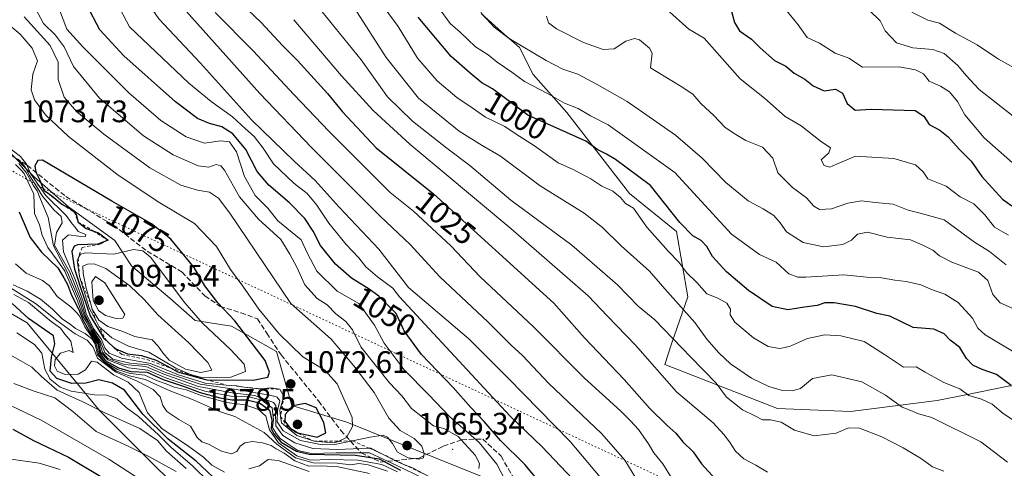
# Model space of a CAD drawing. Units: metres. Extents: x 542711 to 546140, y 4716994 to 4719333.
# Drawn here: x 542885 to 543203, y 4717449 to 4717593 of the extents above; entities that cross this region are included whole.
import ezdxf
from ezdxf.enums import TextEntityAlignment as Align

# ---------------------------------------------------------------- set-up
doc = ezdxf.new("R2010")
doc.units = ezdxf.units.M
doc.header["$MEASUREMENT"] = 0
for name, pattern in [('DGN Style 2', [1.648017, 0.98881, -0.659207]), ('DGN Style 3', [2.307223, 1.648017, -0.659207]), ('DGN Style 5', [1.153612, 0.494405, -0.659207])]:
    doc.linetypes.add(name, pattern=pattern)
for name, color, linetype, lineweight in [('Arbolado forestal CxS', 92, 'Continuous', 0), ('Centroide de Edificación ligera', 7, 'Continuous', 0), ('Curva de nivel maestra', 30, 'Continuous', 30), ('Curva de nivel normal', 30, 'Continuous', 0), ('Escarpado lineal', 30, 'DGN Style 2', 0), ('Matorral CxS', 135, 'Continuous', 0), ('Núcleo urbano CxS', 7, 'Continuous', 0), ('Punto de cota en terreno', 7, 'Continuous', 0), ('Roquedo CxS', 135, 'Continuous', 0), ('Rótulo de curva de nivel directora', 7, 'Continuous', 0), ('Rótulo de punto de cota en terreno', 7, 'Continuous', 0), ('Senda', 7, 'DGN Style 3', 0), ('Vía pecuaria eje', 92, 'DGN Style 5', 0)]:
    doc.layers.add(name, color=color, linetype=linetype, lineweight=lineweight)
doc.styles.add('Style-Arial', font='txt')

# ---------------------------------------------------------------- blocks, each defined once
blk = doc.blocks.new('*U9')
at = {"layer": 'Matorral CxS', "color": 135, "linetype": 'Continuous', "lineweight": 0}
for points in [[(543034.3221, 4717595.2673, 989.9628), (543040.8315, 4717589.4807, 989.3897), (543046.618, 4717584.4175, 990.0249), (543050.9577, 4717575.7381, 992.966), (543061.8069, 4717563.4423, 996.2674), (543082.0585, 4717537.4029, 1002.7385), (543097.248, 4717525.1067, 1001.3326), (543100.8641, 4717504.1313, 1007.461), (543095.6306, 4717488.9625, 1015.9736), (543093.4029, 4717482.2753, 1018.9993), (543123.4409, 4717470.5985, 1012.0581), (543129.8105, 4717468.1225, 1012.097), (543153.3317, 4717467.1479, 1012.3856), (543181.2391, 4717470.6755, 1006.8309), (543190.5173, 4717472.5521, 1004.3777), (543204.6815, 4717475.4171, 999.7314)], [(543040.7391, 4717443.6451, 1056.0481), (542990.8669, 4717463.6917, 1071.8278), (542973.1897, 4717469.1349, 1071.1531), (542968.2303, 4717486.5039, 1072.8094), (542953.7641, 4717494.6413, 1076.5506), (542942.0105, 4717496.4499, 1080.5755), (542933.8737, 4717503.6829, 1081.6167), (542921.5175, 4717514.0423, 1081.2916), (542916.0786, 4717522.2063, 1075.4393), (542901.1215, 4717533.0927, 1073.7692), (542890.2433, 4717542.6191, 1062.8157), (542880.7245, 4717552.1443, 1065.0092), (542861.6875, 4717568.4737, 1078.733), (542844.0105, 4717587.5255, 1080.2231), (542820.8941, 4717602.4951, 1080.5065), (542804.5771, 4717606.5775, 1058.9808), (542788.2591, 4717626.9899, 1076.4076), (542761.0641, 4717658.2877, 1098.2133), (542732.1769, 4717694.7637, 1091.4522), (542717.9935, 4717700.9466, 1095.8107), (542717.2171, 4717827.0657, 1024.5218)]]:
    blk.add_polyline3d(points, dxfattribs=at)
blk = doc.blocks.new('5PATER')
at = {"layer": 'Núcleo urbano CxS', "linetype": 'Continuous', "lineweight": 0}
h = blk.add_hatch(color=51, dxfattribs=at)
edge = h.paths.add_edge_path()
edge.add_ellipse((0, 0), major_axis=(-0.11, -0.111), ratio=0.999422, start_angle=0, end_angle=360)

msp = doc.modelspace()

# ---------------------------------------------------------------- linework, layer by layer
at = {"layer": 'Arbolado forestal CxS', "color": 92, "linetype": 'Continuous', "lineweight": 0}
for points in [[(543059.1987, 4717648.4441, 962.233), (543057.6706, 4717631.6385, 968.6717), (543056.3382, 4717621.7931, 973.3097), (543031.6545, 4717604.3745, 988.0526), (543034.3221, 4717595.2673, 989.9628), (543040.8315, 4717589.4807, 989.3897), (543046.618, 4717584.4175, 990.0249), (543050.9577, 4717575.7381, 992.966), (543061.8069, 4717563.4423, 996.2674), (543082.0585, 4717537.4029, 1002.7385), (543097.248, 4717525.1067, 1001.3326), (543100.8641, 4717504.1313, 1007.461), (543095.6306, 4717488.9625, 1015.9736), (543093.4029, 4717482.2753, 1018.9993), (543123.4409, 4717470.5985, 1012.0581), (543129.8105, 4717468.1225, 1012.097), (543153.3317, 4717467.1479, 1012.3856), (543181.2391, 4717470.6755, 1006.8309), (543190.5173, 4717472.5521, 1004.3777), (543204.6815, 4717475.4171, 999.7314), (543231.3889, 4717473.8475, 991.6887), (543232.7239, 4717472.4693, 991.6437)], [(543204.6815, 4717475.4171, 999.7314), (543190.5173, 4717472.5521, 1004.3777), (543181.2391, 4717470.6755, 1006.8309), (543153.3317, 4717467.1479, 1012.3856), (543129.8105, 4717468.1225, 1012.097), (543123.4409, 4717470.5985, 1012.0581), (543093.4029, 4717482.2753, 1018.9993), (543095.6306, 4717488.9625, 1015.9736), (543100.8641, 4717504.1313, 1007.461), (543097.248, 4717525.1067, 1001.3326), (543082.0585, 4717537.4029, 1002.7385), (543061.8069, 4717563.4423, 996.2674), (543050.9577, 4717575.7381, 992.966), (543046.618, 4717584.4175, 990.0249), (543040.8315, 4717589.4807, 989.3897), (543034.3221, 4717595.2673, 989.9628)]]:
    msp.add_polyline3d(points, dxfattribs=at)
at = {"layer": 'Centroide de Edificación ligera', "color": 7, "linetype": 'Continuous', "lineweight": 0}
msp.add_point((543025, 4717455, 1062.885), dxfattribs=at)
at = {"layer": 'Curva de nivel maestra', "color": 30, "linetype": 'Continuous', "lineweight": 30, "flags": 128}
for points, elevation in [([(542952.52, 4717602.7801), (542963.24, 4717592.5001), (542970.16, 4717585.1001), (542975.01, 4717580.2801), (542984.65, 4717569.5701), (542989.53, 4717563.7201), (543000.36, 4717552.1001), (543018.83, 4717537.2901), (543057.7, 4717502.1101), (543067.58, 4717490.8401), (543080.29, 4717477.5101), (543088.49, 4717468.2601), (543094.09, 4717462.7101), (543097.03, 4717460.2101), (543099.22, 4717457.4201), (543102.52, 4717454.1101), (543105.3, 4717450.3101), (543109.69, 4717445.4201)], 1025), ([(543054.28, 4717442.8901), (543048.35, 4717450.0901), (543040.49, 4717457.8101), (543035.15, 4717463.9501), (543030.88, 4717468.5001), (543025.15, 4717474.9101), (543014.95, 4717485.5601), (543009.38, 4717493.1701), (543006.83, 4717498.7501), (543001.21, 4717504.2901), (542998.12, 4717506.5801), (542992.39, 4717510.1301), (542987.31, 4717514.6001), (542982.47, 4717520.6201), (542980.01, 4717525.2801), (542977.36, 4717529.3001), (542972.4, 4717534.4301), (542965.75, 4717540.0601), (542962.04, 4717544.4501), (542958.4, 4717551.5201), (542954.18, 4717556.6601), (542950.63, 4717558.9001), (542946.63, 4717559.9501), (542942.79, 4717561.5701), (542935.71, 4717566.9101), (542919.02, 4717581.7501), (542911.31, 4717590.1001), (542907.09, 4717598.1001)], 1050), ([(543114.9, 4717596.0201), (543115.87, 4717592.4701), (543117.5, 4717589.8501), (543121.42, 4717587.1201), (543124.21, 4717584.3001), (543128.84, 4717580.2201), (543132.4, 4717578.4601), (543135.18, 4717576.2001), (543138.62, 4717574.2001), (543141.31, 4717572.0801), (543144.85, 4717570.4501), (543148.5, 4717570.9901), (543150.74, 4717569.7301), (543152.21, 4717566.3801), (543154.83, 4717564.2601), (543159.91, 4717564.5301), (543174.2, 4717564.1601), (543176.99, 4717562.2801), (543178.63, 4717559.5901), (543182.11, 4717557.7801), (543184.82, 4717555.6201), (543188.32, 4717551.6501), (543192.15, 4717547.7801), (543195.69, 4717542.8601), (543202.27, 4717535.6001), (543205.27, 4717533.3701)], 975), ([(543205.07, 4717475.5501), (543200.33, 4717479.1301), (543195.8, 4717480.6701), (543192.76, 4717482.0601), (543190.66, 4717484.2801), (543188.52, 4717487.7401), (543185.4, 4717490.1101), (543183.45, 4717492.1301), (543180.2, 4717493.6801), (543173.45, 4717494.2301), (543165.97, 4717497.8801), (543161.82, 4717498.7301), (543154.86, 4717500.9601), (543148.05, 4717502.2101), (543145.07, 4717502.2001), (543142.54, 4717501.3501), (543138.49, 4717500.8001), (543133.14, 4717499.8601), (543128, 4717500.9701), (543120.36, 4717506.1201), (543113.27, 4717512.1101), (543108.8, 4717517.1201), (543107, 4717520.2901), (543105.16, 4717522.2901), (543102.45, 4717523.7801), (543098.27, 4717528.0601), (543088.83, 4717539.9301), (543077.5, 4717548.3101), (543074.68, 4717550.0201), (543071.84, 4717551.4501), (543067.96, 4717554.2401), (543049.3, 4717562.5801), (543037.89, 4717571.0701), (543034.48, 4717573.0701), (543030.69, 4717576.1701), (543024.54, 4717581.5101), (543013.92, 4717594.1901)], 1000), ([(542960.73, 4717477.2101), (542965.44, 4717478.1701), (542966.01, 4717479.8201), (542964.63, 4717483.5801), (542954.85, 4717496.4201), (542949.33, 4717502.1401), (542945.1, 4717507.6801), (542941.64, 4717513.5101), (542934.14, 4717522.6701), (542927.92, 4717527.6101), (542915.12, 4717534.9201), (542892.82, 4717548.0801), (542891.33, 4717547.9801), (542890.34, 4717546.3501), (542890.5886, 4717544.8957), (542890.74, 4717544.0101), (542891.8334, 4717541.8723), (542892.08, 4717541.3901), (542893.23, 4717538.4801), (542895.75, 4717536.6101), (542898.99, 4717533.9801), (542902.33, 4717532.1801), (542902.9946, 4717531.3951), (542903.6, 4717530.6801), (542904.34, 4717528.2101), (542906.85, 4717526.1001), (542909.0297, 4717525.3591), (542910.88, 4717524.7301), (542913.93, 4717522.3801), (542910.66, 4717521.0401), (542904.15, 4717520.8501), (542902.97, 4717520.4601), (542902.26, 4717518.7101), (542903.1, 4717513.0301), (542905.89, 4717504.4901), (542908.13, 4717498.0201), (542912.46, 4717490.8901), (542913.3059, 4717490.0921), (542916.17, 4717487.3901), (542916.3851, 4717487.2999), (542920.2, 4717485.7001), (542924.71, 4717485.2401), (542929.42, 4717483.7001), (542934.0231, 4717481.1808), (542936.29, 4717479.9401), (542943.7756, 4717477.9287), (542943.7796, 4717477.9276), (542945.78, 4717477.3901), (542960.73, 4717477.2101)], 1075), ([(542885.27, 4717531.4401), (542888.84, 4717523.2501), (542892.45, 4717518.4501), (542897.77, 4717513.4101), (542899.67, 4717510.2601), (542900.88, 4717508.0301), (542902.18, 4717504.6801), (542904.46, 4717500.0101), (542905.82, 4717496.6601), (542907.99, 4717492.9201), (542910.64, 4717488.9201), (542911.13, 4717486.0801), (542913.03, 4717483.6401), (542917.32, 4717481.2001), (542921.31, 4717480.0601), (542926.51, 4717479.8101), (542931.65, 4717477.4801), (542938.75, 4717475.0901), (542943.65, 4717473.2401), (542949.95, 4717471.5501), (542953.95, 4717470.9401), (542958.62, 4717470.9501), (542962.79, 4717470.0001), (542965.99, 4717467.6301), (542966.77, 4717464.3901), (542966.51, 4717461.6801), (542967.42, 4717459.9501), (542969.74, 4717457.2401), (542974.72, 4717454.4001), (542978.75, 4717453.3601), (542993.7, 4717453.0601), (543001.31, 4717451.9201), (543008.19, 4717448.2301)], 1050), ([(542947.66, 4717446.0901), (542942.3, 4717451.2001), (542933.3, 4717458.2401), (542925.12, 4717466.3101), (542919.28, 4717474.0601), (542915.34, 4717476.3401), (542910.96, 4717477.3501), (542906.78, 4717476.2601), (542902.27, 4717476.1301), (542897.46, 4717477.7701), (542895.24, 4717480.1401), (542895.68, 4717484.7001), (542896.78, 4717488.9201), (542896.29, 4717491.5501), (542888.31, 4717497.1601), (542883.01, 4717501.9801)], 1025), ([(542981.39, 4717458.9401), (542984.11, 4717460.3201), (542983.46, 4717463.6601), (542981.03, 4717468.3101), (542977.51, 4717469.7101), (542973.47, 4717468.9301), (542970.99, 4717466.1401), (542970.88, 4717464.0201), (542972.53, 4717461.8501), (542975.11, 4717460.2801), (542981.39, 4717458.9401)], 1075), ([(542883.27, 4717461.4601), (542889.9, 4717457.8101), (542901.2, 4717452.4101), (542911.6, 4717446.2501)], 1000)]:
    msp.add_lwpolyline(points, dxfattribs=dict(at, elevation=elevation))
at = {"layer": 'Curva de nivel normal', "color": 30, "linetype": 'Continuous', "lineweight": 0, "flags": 128}
for points, elevation in [([(543084.11, 4717445.7301), (543080.53, 4717451.4401), (543073.15, 4717459.9601), (543055.97, 4717476.2601), (543047.55, 4717485.1701), (543043.89, 4717488.5201), (543036.41, 4717496.1001), (543020.92, 4717510.5601), (543011.36, 4717520.9801), (543001.71, 4717530.1101), (542979.48, 4717552.2101), (542962.84, 4717569.6301), (542937.24, 4717598.2001), (542927.87, 4717610.0101), (542923.96, 4717617.7701), (542916.3, 4717630.6101), (542912.3, 4717638.8401), (542911.04, 4717643.9601), (542909.24, 4717647.8301), (542904.61, 4717653.2001), (542896.57, 4717658.5701), (542892.16, 4717660.8901), (542885.27, 4717665.5601)], 1035), ([(543092.48, 4717422.3701), (543062.88, 4717457.5001), (543042.9, 4717477.8601), (543030.28, 4717490.5601), (543010.83, 4717507.1401), (543001.23, 4717519.5101), (542988.49, 4717532.9601), (542980.74, 4717541.5901), (542973.9, 4717547.7801), (542960.14, 4717561.1601), (542943.69, 4717579.3401), (542930.3, 4717593.6601), (542922, 4717605.6801), (542914.86, 4717620.8901), (542906.46, 4717636.7401), (542900.43, 4717645.3201), (542894.32, 4717651.7701), (542890.17, 4717656.3801), (542880.18, 4717662.4301)], 1040), ([(543063.79, 4717445.4101), (543053.85, 4717455.8001), (543043.47, 4717465.7601), (543007.93, 4717504.1101), (543005.72, 4717506.9201), (543000.8, 4717510.5201), (542997.03, 4717513.7501), (542994.77, 4717516.6501), (542990.69, 4717520.9901), (542985.15, 4717527.8201), (542981.25, 4717533.6801), (542978.13, 4717537.3501), (542973.78, 4717540.7201), (542967.26, 4717546.9901), (542963.91, 4717552.0301), (542961.06, 4717555.7901), (542958.25, 4717558.1801), (542954.02, 4717562.0901), (542947.18, 4717566.9901), (542940, 4717572.9101), (542920.84, 4717591.1101), (542911.69, 4717608.5001)], 1045), ([(543205.94, 4717464.2101), (543202.55, 4717466.5201), (543198.93, 4717469.5701), (543195.53, 4717471.1501), (543191.41, 4717472.3201), (543188.6, 4717474.4201), (543183.36, 4717476.5301), (543177.37, 4717479.8101), (543174.5, 4717481.5401), (543170.41, 4717481.3901), (543164.21, 4717485.5201), (543157.7, 4717489.6601), (543150.22, 4717491.5001), (543144.98, 4717491.9001), (543139.47, 4717490.6901), (543133.65, 4717488.1201), (543130.49, 4717487.4201), (543126.79, 4717488.1301), (543122.05, 4717490.8701), (543116.06, 4717495.9901), (543114.54, 4717498.2601), (543114.63, 4717500.1601), (543113.48, 4717502.1001), (543110.57, 4717503.7201), (543106.96, 4717505.0401), (543103.73, 4717508.7201), (543100.55, 4717511.8401), (543097.95, 4717515.2301), (543094.64, 4717518.7201), (543087.65, 4717526.5101), (543083.38, 4717532.6601), (543080.81, 4717534.1801), (543079.13, 4717536.1001), (543076.68, 4717538.1401), (543073.14, 4717539.7801), (543069.62, 4717542.1101), (543063.66, 4717545.2001), (543059.01, 4717547.2901), (543051.38, 4717552.8001), (543045.5, 4717556.5401), (543041.82, 4717559.0201), (543035.58, 4717561.9801), (543031.36, 4717564.9701), (543026.37, 4717568.3101), (543020.06, 4717573.6701), (543013.72, 4717580.9501), (543007.48, 4717591.2401), (542995.42, 4717607.6201)], 1005), ([(543033.48, 4717448.8001), (543033.64, 4717450.4301), (543032.34, 4717453.1001), (543026.83, 4717459.1401), (543022.22, 4717461.7201), (543018.83, 4717462.5101), (543011.74, 4717468.1301), (543008.65, 4717472.2201), (543004.62, 4717476.3701), (542995.45, 4717487.9701), (542992.78, 4717493.4301), (542990.54, 4717496.1601), (542987.35, 4717498.6201), (542984.58, 4717501.5201), (542981.4, 4717503.5901), (542977.33, 4717507.9601), (542974.8, 4717513.6701), (542972.57, 4717517.8401), (542969.59, 4717522.5301), (542962.48, 4717529.0801), (542956.32, 4717536.3701), (542951.42, 4717544.9501), (542950.34, 4717546.3101), (542948.76, 4717546.7601), (542946.43, 4717545.8601), (542943, 4717546.2801), (542934.96, 4717549.9001), (542925.37, 4717555.9701), (542911.12, 4717568.0601), (542902.74, 4717578.3401), (542899.73, 4717584.6501), (542896.93, 4717588.5101), (542893.12, 4717592.1901), (542889.79, 4717598.4401)], 1060), ([(543042.12, 4717444.7901), (543039.32, 4717450.2201), (543033.62, 4717457.1701), (543024.06, 4717465.5601), (543017.39, 4717472.4901), (543009.36, 4717480.5801), (543002.9, 4717489.1401), (542999.84, 4717494.9901), (542994.79, 4717502.0001), (542987.84, 4717505.9601), (542981.21, 4717512.4201), (542978.22, 4717518.1101), (542976.21, 4717522.4301), (542968.63, 4717528.5701), (542965.46, 4717532.7201), (542961.33, 4717536.7701), (542957.92, 4717542.8201), (542955.33, 4717550.8201), (542953.09, 4717554.0501), (542950.22, 4717554.3401), (542945, 4717553.5901), (542939.13, 4717555.6301), (542930.94, 4717560.9001), (542920.61, 4717569.8701), (542905.76, 4717584.6601), (542900.68, 4717590.3001), (542898.26, 4717596.5501)], 1055), ([(542948.5, 4717595.7601), (542960.68, 4717583.3101), (542973.81, 4717569.2401), (542985.2, 4717557.4101), (543004.83, 4717537.6901), (543012.4, 4717531.7301), (543024.42, 4717520.5201), (543033.93, 4717510.5701), (543051.12, 4717494.4001), (543067.49, 4717477.8501), (543079.1, 4717467.3301), (543082.38, 4717464.1101), (543084.92, 4717461.3501), (543088.13, 4717456.7601), (543089.85, 4717453.8401), (543092.74, 4717450.2901), (543095.54, 4717445.8301)], 1030), ([(542982.94, 4717595.8701), (542995.56, 4717580.5001), (543004, 4717568.5101), (543012.05, 4717560.6801), (543023.17, 4717552.0201), (543030.53, 4717546.4301), (543043.83, 4717535.2601), (543063.41, 4717520.7201), (543078.13, 4717507.9201), (543084.83, 4717501.0601), (543090.2, 4717496.6501), (543101.66, 4717484.7901), (543110.04, 4717476.3401), (543113.28, 4717471.7601), (543118.43, 4717467.7101), (543122.49, 4717465.7501), (543124.92, 4717464.5201), (543127.55, 4717464.5201), (543130.95, 4717463.7301), (543135.25, 4717461.1401), (543141.62, 4717459.3001), (543148.66, 4717460.2201), (543152.64, 4717461.8601), (543156.17, 4717461.8101), (543163.37, 4717459.0001), (543170.27, 4717455.4901), (543176.2, 4717451.8601), (543179.75, 4717449.3101), (543183.34, 4717447.9801)], 1015), ([(543203.93, 4717450.8301), (543195.36, 4717457.4101), (543179.51, 4717465.2201), (543175.24, 4717466.4501), (543172.8, 4717467.5101), (543169.97, 4717468.6001), (543164.59, 4717472.4501), (543157, 4717476.6901), (543147.33, 4717478.9801), (543141.08, 4717477.7401), (543137.15, 4717474.5501), (543134.49, 4717473.7801), (543130.94, 4717474.0601), (543126.99, 4717475.2201), (543121.38, 4717477.8601), (543114.57, 4717482.5301), (543110.83, 4717486.0101), (543107.01, 4717490.4801), (543103.12, 4717495.8101), (543093.43, 4717506.7101), (543088.52, 4717512.4001), (543079.34, 4717520.5801), (543073.35, 4717526.4801), (543067.44, 4717531.0901), (543053.29, 4717539.8201), (543040.5, 4717549.3801), (543034.5, 4717552.8301), (543027.16, 4717557.4801), (543014.02, 4717568.1001), (543003.61, 4717581.2001), (542993.37, 4717597.1201)], 1010), ([(543207.66, 4717485.3201), (543196.77, 4717491.8601), (543194.37, 4717493.9901), (543192.6, 4717497.2201), (543188.03, 4717502.3201), (543183.69, 4717504.9801), (543179.45, 4717506.4601), (543175.97, 4717508.0101), (543171.28, 4717509.0501), (543167.62, 4717509.4401), (543163.31, 4717510.2501), (543158.56, 4717510.4001), (543151.15, 4717511.1601), (543138.93, 4717510.4601), (543136.33, 4717510.4601), (543133.37, 4717511.5601), (543129.33, 4717515.3101), (543123.92, 4717517.7701), (543114.97, 4717524.3101), (543096.71, 4717544.1101), (543075.12, 4717559.5101), (543069.46, 4717562.4101), (543065.5, 4717564.7801), (543061.08, 4717566.5501), (543055.86, 4717569.5301), (543048.16, 4717573.4901), (543044.13, 4717576.4601), (543039.37, 4717579.6701), (543036.5, 4717582.1101), (543032.39, 4717584.6501), (543027.44, 4717589.3401), (543024.27, 4717592.2001), (543020.44, 4717597.3701)], 995), ([(543206.12, 4717500.1301), (543201.5, 4717502.2001), (543199.14, 4717504.8001), (543197.62, 4717509.3801), (543194.6, 4717512.1001), (543185.98, 4717515.2701), (543182.02, 4717517.3101), (543179.84, 4717519.1801), (543176.82, 4717520.6601), (543172.63, 4717522.4401), (543165.17, 4717523.3001), (543158.82, 4717524.9101), (543155.54, 4717524.3401), (543153.66, 4717522.3401), (543150.85, 4717520.9901), (543144.63, 4717520.2501), (543138.03, 4717521.6501), (543132.71, 4717525.0001), (543130.67, 4717527.9701), (543128.63, 4717530.2601), (543125.18, 4717532.4701), (543120.26, 4717535.0501), (543113.13, 4717540.9201), (543105.49, 4717548.7801), (543096.91, 4717556.1801), (543081.3, 4717567.0701), (543071.65, 4717572.4901), (543065.41, 4717575.8401), (543060.55, 4717577.5001), (543055.16, 4717580.2001), (543043.27, 4717587.3101), (543038.41, 4717591.0001), (543034.47, 4717595.3001)], 990), ([(543203.48, 4717514.4401), (543198.14, 4717518.6801), (543193.32, 4717521.6701), (543183.49, 4717528.8601), (543175.74, 4717531.0401), (543171.92, 4717532.0301), (543167.04, 4717533.9901), (543161.3, 4717534.4501), (543156.84, 4717534.9801), (543152.49, 4717534.2401), (543147.15, 4717532.4001), (543143.28, 4717532.2401), (543141.46, 4717533.3001), (543139.12, 4717536.0501), (543134.62, 4717539.3701), (543129.87, 4717544.0501), (543128.27, 4717548.7301), (543124.94, 4717552.3601), (543119.54, 4717554.5001), (543115.79, 4717556.7701), (543112.73, 4717558.7901), (543109.2, 4717562.5501), (543105.2, 4717566.3001), (543102.43, 4717569.4201), (543098.72, 4717571.8301), (543088.83, 4717577.8901), (543089.32, 4717582.6201), (543088.54, 4717584.2301), (543085.26, 4717586.9201), (543083.65, 4717587.3301), (543080.84, 4717586.4801), (543077.05, 4717584.0301), (543073.58, 4717583.7501), (543067.22, 4717586.0201), (543058.55, 4717590.4601), (543055.98, 4717592.4101), (543055.25, 4717594.5301)], 985), ([(543093.96, 4717596.8101), (543101.2, 4717590.3101), (543106.12, 4717587.4001), (543117.77, 4717574.3901), (543125.62, 4717568.0701), (543132.27, 4717562.1901), (543137.41, 4717559.2001), (543143.5, 4717554.3301), (543146.88, 4717552.0901), (543146.28, 4717550.5101), (543143.82, 4717548.2601), (543144.82, 4717546.3901), (543146.66, 4717545.8401), (543148.58, 4717546.7701), (543154.91, 4717549.4701), (543167.22, 4717548.7101), (543174.21, 4717546.6301), (543176.71, 4717544.4201), (543178.18, 4717542.1401), (543184.1, 4717539.7301), (543188.7, 4717536.3201), (543193.03, 4717534.0701), (543196.61, 4717530.5301), (543199.71, 4717526.5001), (543204.29, 4717524.0001)], 980), ([(543132.27, 4717596.8901), (543136.46, 4717591.7201), (543139.3, 4717587.6301), (543143.34, 4717585.8001), (543148.34, 4717582.5701), (543152.77, 4717581.0001), (543157.15, 4717578.1201), (543169.03, 4717578.2301), (543174.24, 4717577.2601), (543176.84, 4717575.9801), (543178.66, 4717573.6201), (543182.32, 4717571.9401), (543185.22, 4717570.1801), (543187.79, 4717567.0801), (543190.11, 4717562.7301), (543196.39, 4717555.3501), (543211, 4717542.4801)], 970), ([(543159.38, 4717596.3201), (543162.88, 4717593.0001), (543164.47, 4717589.7601), (543168.16, 4717585.9501), (543173.36, 4717584.3001), (543179.82, 4717583.8301), (543183.47, 4717582.5301), (543187.91, 4717578.6401), (543190.43, 4717575.4701), (543194.73, 4717570.8701), (543205.72, 4717562.3601)], 965), ([(543173.12, 4717595.8501), (543178.19, 4717593.2601), (543182.03, 4717592.2501), (543187.2, 4717589.1001), (543194.14, 4717585.2501), (543201.01, 4717580.6401), (543207.3, 4717577.2701)], 960), ([(542881.17, 4717552.7501), (542885.74, 4717549.2801), (542887.61, 4717546.8701), (542888.94, 4717543.8701), (542891.12, 4717540.7201), (542893.85, 4717536.7801), (542900.41, 4717530.3401), (542902.32, 4717527.5801), (542903.28, 4717526.5401), (542904.31, 4717525.1101), (542906.81, 4717524.1401), (542906.63, 4717523.5601), (542904.51, 4717523.6001), (542901.21, 4717524.0501), (542899.28, 4717522.3301), (542899.58, 4717518.6301), (542903.32, 4717509.7201), (542905.9, 4717502.5901), (542906.89, 4717498.6001), (542907.84, 4717496.7701), (542909.24, 4717493.9401), (542911.77, 4717490.3201), (542912.93, 4717487.6401), (542914.25, 4717486.0001), (542918.22, 4717484.3101), (542927.63, 4717482.6601), (542936.66, 4717478.9201), (542945.25, 4717476.2701), (542952.0597, 4717475.682), (542955.44, 4717475.3901), (542957.8564, 4717475.0499), (542962.33, 4717474.4201), (542963.0804, 4717474.4803), (542966.57, 4717474.7601), (542969.28, 4717474.3801), (542970.63, 4717472.1001), (542969.26, 4717467.5801), (542969.5497, 4717465.5701), (542969.84, 4717463.5501), (542972.3321, 4717461.5016), (542972.355, 4717461.4828), (542974.84, 4717459.4401), (542980.39, 4717457.5601), (542984.04, 4717457.2701), (542987.06, 4717457.0401), (542988.3363, 4717457.6371), (542990.78, 4717458.7801), (542992.69, 4717462.3001), (542992.58, 4717465.1801), (542987.78, 4717476.0601), (542983.83, 4717480.4701), (542976.75, 4717484.8101), (542969.13, 4717492.1801), (542962.56, 4717500.1601), (542957.35, 4717507.5801), (542953.43, 4717512.8701), (542948.86, 4717520.3401), (542941.81, 4717527.7501), (542930.67, 4717534.3601), (542917.16, 4717543.3001), (542901.21, 4717555.7201), (542893.78, 4717562.7701), (542890.2, 4717567.5701), (542889.13, 4717570.8401), (542889.7, 4717575.7901), (542891.13, 4717580.1101), (542889.44, 4717584.2401), (542885.6, 4717588.7001), (542881, 4717592.5801)], 1070), ([(542884.94, 4717548.4601), (542887.08, 4717546.0501), (542888.62, 4717543.1401), (542891.11, 4717539.3701), (542892.74, 4717536.5601), (542896.41, 4717532.1801), (542898.8, 4717530.0001), (542899.16, 4717527.9501), (542897.26, 4717524.8201), (542896.71, 4717520.7801), (542901.58, 4717512.0401), (542905.12, 4717503.1701), (542906.55, 4717498.3501), (542908.98, 4717493.5801), (542911.59, 4717489.5301), (542912.9, 4717486.1701), (542915.42, 4717484.0701), (542920.92, 4717482.6801), (542926.88, 4717482.2001), (542932.45, 4717479.7301), (542943.61, 4717475.9401), (542955.37, 4717474.2001), (542966.65, 4717472.3501), (542968.46, 4717471.8101), (542969.34, 4717470.6301), (542968.58, 4717467.5301), (542968.5, 4717463.7801), (542970.42, 4717460.9401), (542976.01, 4717457.8401), (542982.96, 4717456.4701), (542987.08, 4717456.4801), (542992.78, 4717457.6801), (542998.48, 4717458.8801), (543002.59, 4717459.5101), (543004.05, 4717458.9101), (543005.61, 4717456.8601), (543007.28, 4717454.0401), (543010.68, 4717452.1901), (543014.27, 4717451.8101), (543015.62, 4717452.2601), (543015.88, 4717453.6201), (543015.04, 4717456.0401), (543012.59, 4717458.4701), (543008.12, 4717461.0701), (543004.41, 4717465.0301), (542999.76, 4717473.3201), (542993.18, 4717481.8201), (542985.9, 4717490.4501), (542972.84, 4717501.9401), (542953.14, 4717531.0401), (542949.51, 4717535.9001), (542946.59, 4717537.8701), (542942.73, 4717538.4301), (542937.39, 4717540.0601), (542927.4, 4717545.7001), (542912.54, 4717556.4901), (542903.76, 4717563.8201), (542899.76, 4717568.4801), (542897.89, 4717574.1101), (542897.8, 4717579.7401), (542895.24, 4717585.1301), (542886.87, 4717594.3301)], 1065), ([(543126.49, 4717447.5901), (543122.78, 4717449.8801), (543118.86, 4717451.9401), (543116.21, 4717454.3401), (543114.34, 4717457.4301), (543112.5, 4717459.8001), (543108.97, 4717463.5101), (543097.25, 4717473.5001), (543083.93, 4717488.5001), (543074.95, 4717497.8801), (543068.77, 4717504.4701), (543043.81, 4717526.1101), (543011.21, 4717553.2901), (542999.42, 4717564.0901), (542989.21, 4717575.2501), (542973.85, 4717593.3901)], 1020), ([(542885.11, 4717547.0401), (542887.52, 4717544.1101), (542889.83, 4717540.0901), (542891.11, 4717538.2401), (542892.16, 4717535.5601), (542894.62, 4717529.6401), (542896.38, 4717520.5201), (542900.82, 4717511.9101), (542904.65, 4717503.0401), (542906.22, 4717498.1001), (542907.27, 4717496.2101), (542908.71, 4717493.3101), (542911.25, 4717489.3301), (542912.15, 4717486.3201), (542913.89, 4717484.2401), (542919.22, 4717482.2501), (542926.09, 4717481.6301), (542931.89, 4717479.1701), (542943.13, 4717475.2001), (542953.94, 4717473.1601), (542961.16, 4717472.3401), (542967.3, 4717470.0601), (542968.03, 4717469.0901), (542967.95, 4717466.7901), (542968.03, 4717462.5001), (542970.29, 4717459.4501), (542974.12, 4717457.0701), (542979.96, 4717455.2901), (542987.78, 4717454.9501), (542998.1215, 4717455.3296), (542998.68, 4717455.3501), (543001.9502, 4717453.6449), (543006.6, 4717451.2201), (543009.2986, 4717450.1118), (543012.03, 4717448.9901), (543017.83, 4717446.0101)], 1060), ([(542884.14, 4717546.7001), (542885.78, 4717545.0401), (542886.88, 4717543.8001), (542888.12, 4717541.0401), (542890.03, 4717537.1801), (542890.18, 4717530.9801), (542891.81, 4717527.3501), (542892.72, 4717524.0001), (542894.52, 4717519.9501), (542897.5, 4717515.8701), (542899.94, 4717512.3801), (542904.08, 4717502.7601), (542905.92, 4717497.7101), (542907, 4717495.9301), (542908.44, 4717493.0501), (542910.95, 4717489.1301), (542911.64, 4717486.2201), (542913.84, 4717483.7601), (542920.48, 4717481.2001), (542926.78, 4717480.4801), (542932.58, 4717478.0101), (542938.7, 4717475.9001), (542945.14, 4717473.7401), (542953.49, 4717472.1001), (542959.02, 4717471.9601), (542963.51, 4717470.7901), (542966.79, 4717468.3201), (542967.23, 4717464.5101), (542967, 4717461.9601), (542968.14, 4717460.1101), (542969.37, 4717458.4101), (542971.84, 4717456.7901), (542975.07, 4717454.5901), (542979.52, 4717453.6701), (542987.51, 4717453.7901), (542998.17, 4717453.8401), (543007.08, 4717449.7901), (543015.51, 4717445.7001)], 1055), ([(542922.14, 4717519.4001), (542915.8, 4717517.8901), (542906.66, 4717518.3001), (542905.02, 4717517.8801), (542904.2947, 4717516.5341), (542903.98, 4717515.9501), (542904.69, 4717510.6301), (542907.82, 4717500.5401), (542909.9444, 4717496.5594), (542909.9464, 4717496.5556), (542911.07, 4717494.4501), (542915.13, 4717490.8501), (542920.53, 4717488.2501), (542927.03, 4717486.3001), (542935.73, 4717481.1701), (542940.51, 4717479.0501), (542944.51, 4717478.0401), (542953.56, 4717478.2401), (542958.29, 4717480.0801), (542957.82, 4717482.4501), (542953.45, 4717487.1401), (542944.39, 4717495.6501), (542938.69, 4717502.2101), (542927.57, 4717516.8401), (542925.18, 4717518.9701), (542922.14, 4717519.4001)], 1080), ([(542884.04, 4717514.7201), (542887.54, 4717511.7201), (542892.78, 4717509.3201), (542895.01, 4717507.6101), (542897.48, 4717504.1801), (542901.97, 4717500.8601), (542903.72, 4717499.0801), (542904.78, 4717497.8101), (542906.45, 4717494.4101), (542910.08, 4717489.0201), (542910.8, 4717485.7501), (542912.71, 4717483.3201), (542916.94, 4717480.7201), (542921.1, 4717479.3801), (542925.77, 4717478.8901), (542929.52, 4717477.1401), (542932.63, 4717476.0201), (542935.23, 4717474.9701), (542939.06, 4717474.1801), (542943.9, 4717472.3001), (542952.08, 4717470.0201), (542958.14, 4717469.2601), (542962.45, 4717467.8301), (542964.8, 4717465.6801), (542965.97, 4717461.2501), (542968.89, 4717457.0801), (542974.76, 4717452.8501), (542979.22, 4717451.4901), (542985.31, 4717451.7001), (542994.46, 4717451.4901), (543002.16, 4717450.0701), (543007.21, 4717447.7101)], 1045), ([(542909.43, 4717514.7201), (542907.32, 4717514.5901), (542905.76, 4717513.9401), (542905.93, 4717511.6101), (542906.86, 4717506.9001), (542907.67, 4717504.2701), (542908.3235, 4717501.8414), (542908.8, 4717500.0701), (542908.9308, 4717499.8622), (542910.99, 4717496.5901), (542913.82, 4717494.5901), (542918.42, 4717493.0101), (542922.61, 4717491.3701), (542928.15, 4717490.2401), (542930.1, 4717488.1801), (542931.62, 4717486.1001), (542933.6, 4717483.7301), (542938.86, 4717480.8101), (542943.84, 4717479.7301), (542947.44, 4717480.4301), (542946.14, 4717482.9401), (542940, 4717489.2701), (542929.98, 4717498.2501), (542925.6, 4717503.2001), (542920.95, 4717507.6701), (542913.19, 4717513.1801), (542909.43, 4717514.7201)], 1085), ([(542909.83, 4717510.6601), (542908.7, 4717508.9001), (542909.1, 4717502.9701), (542910.82, 4717499.6701), (542913.09, 4717498.0701), (542916.49, 4717497.1501), (542918.64, 4717497.1901), (542919.35, 4717498.4601), (542912.84, 4717508.5601), (542909.83, 4717510.6601)], 1090), ([(542880.8, 4717508.0601), (542890.58, 4717502.0001), (542897.43, 4717496.4601), (542903.34, 4717492.2301), (542907.22, 4717490.1301), (542909.17, 4717487.9101), (542910.56, 4717484.3601), (542916.33, 4717479.9401), (542923.32, 4717476.9201), (542928.42, 4717474.2601), (542930.73, 4717471.9001), (542931.54, 4717469.1301), (542932.92, 4717467.2101), (542936.75, 4717464.5501), (542940.51, 4717462.3801), (542942.7, 4717458.8001), (542944.12, 4717457.4001), (542946.34, 4717456.5901), (542950.53, 4717454.3401), (542953.76, 4717453.5401), (542955.49, 4717454.3201), (542956.53, 4717455.9601), (542958.06, 4717457.0801), (542960.52, 4717457.4701), (542963.77, 4717457.0701), (542966.5, 4717456.1801), (542968.12, 4717455.0801), (542970.75, 4717453.7001), (542974.14, 4717451.2601), (542978.67, 4717449.5701), (542982.84, 4717449.6701), (542988.17, 4717449.2901), (542998.22, 4717447.1801)], 1035), ([(542883.3, 4717508.0201), (542887.89, 4717505.9801), (542892.18, 4717503.3301), (542896.07, 4717500.0801), (542899.25, 4717496.9501), (542901.71, 4717495.2801), (542903.38, 4717493.8701), (542906.51, 4717492.2401), (542908.85, 4717490.4101), (542909.76, 4717488.8701), (542910.48, 4717485.4201), (542912.63, 4717483.1801), (542916.69, 4717480.1401), (542920.87, 4717478.6601), (542925.84, 4717477.5101), (542933.64, 4717473.9201), (542941.12, 4717471.0701), (542949.89, 4717467.1201), (542954.77, 4717465.5001), (542964.21, 4717460.4401), (542968.37, 4717456.6201), (542974.35, 4717452.2001), (542980.01, 4717450.6201), (542987.8, 4717450.5201), (542992.18, 4717449.9901), (542994.76, 4717450.4001), (542997.81, 4717449.9501), (543004.04, 4717447.9501)], 1040), ([(542951.47, 4717447.5701), (542947.43, 4717449.8901), (542944.74, 4717452.4401), (542939.22, 4717456.4001), (542931.38, 4717461.5901), (542926.64, 4717466.7401), (542923.92, 4717473.2901), (542920.45, 4717476.6301), (542915.66, 4717478.9401), (542910.42, 4717483.0601), (542908.62, 4717483.3801), (542906.65, 4717480.6201), (542904.26, 4717479.1601), (542900.08, 4717479.1101), (542897.47, 4717480.1801), (542896.62, 4717481.8401), (542896.9, 4717483.9301), (542898.62, 4717485.9401), (542901.44, 4717486.8001), (542902.68, 4717486.1401), (542901.98, 4717489.7801), (542900.02, 4717492.1201), (542898.62, 4717494.0601), (542895.57, 4717496.1701), (542888.3, 4717502.2301), (542883.54, 4717504.8001)], 1030), ([(542884.52, 4717492.4801), (542890.18, 4717488.7601), (542892.62, 4717485.9501), (542893.59, 4717480.8001), (542895.28, 4717477.5401), (542898.49, 4717475.0001), (542902.06, 4717473.7501), (542909.59, 4717472.5401), (542913.57, 4717472.4501), (542916.76, 4717471.2901), (542919.81, 4717468.4601), (542923.76, 4717465.5001), (542930.21, 4717459.6301), (542934.13, 4717455.6901), (542941.12, 4717449.6401), (542946.66, 4717444.2801)], 1020), ([(542939.15, 4717448.7901), (542932.81, 4717454.4201), (542929.86, 4717457.8101), (542924.17, 4717461.6501), (542912.7, 4717466.7901), (542905.84, 4717470.3201), (542897.47, 4717474.0801), (542892.42, 4717478.4801), (542889.34, 4717481.4501), (542881.87, 4717485.7801)], 1015), ([(542883.57, 4717476.1701), (542890.08, 4717473.6701), (542896.73, 4717471.6001), (542902.6, 4717467.1901), (542910.12, 4717460.7401), (542920.63, 4717455.9101), (542927.09, 4717452.7001), (542935.91, 4717447.8601)], 1010), ([(542879.53, 4717470.4401), (542892.41, 4717464.3401), (542914.22, 4717451.8401), (542924.25, 4717445.2701)], 1005), ([(542878.85, 4717452.3601), (542891.67, 4717450.5401), (542898.5, 4717448.4401)], 995), ([(542978.77, 4717447.7901), (542968.82, 4717451.4201), (542965.54, 4717451.6801), (542962.8, 4717449.6801), (542959.36, 4717448.6601)], 1030)]:
    msp.add_lwpolyline(points, dxfattribs=dict(at, elevation=elevation))
at = {"layer": 'Escarpado lineal', "color": 30, "linetype": 'DGN Style 2', "lineweight": 0}
msp.add_polyline3d([(542890.5886, 4717544.8957, 1067.3747), (542891.8334, 4717541.8723, 1066.5575), (542893.23, 4717538.4801, 1067.204), (542898.99, 4717533.9801, 1071.8091), (542902.9946, 4717531.3951, 1074.3397), (542904.34, 4717528.2101, 1071.3696), (542909.0297, 4717525.3591, 1073.4302), (542913.93, 4717522.3801, 1074.131), (542911.3598, 4717521.082, 1074.3445), (542905.5408, 4717520.0254, 1073.1471), (542904.2947, 4717516.5341, 1074.3472), (542904.69, 4717510.6301, 1071.5153), (542908.3235, 4717501.8414, 1074.0659), (542908.9308, 4717499.8622, 1072.8352), (542909.9444, 4717496.5594, 1069.8087), (542909.9464, 4717496.5556, 1069.8037), (542913.3059, 4717490.0921, 1059.9823), (542916.3851, 4717487.2999, 1065.1079), (542918.3731, 4717485.4972, 1061.8788), (542926.4429, 4717483.9097, 1067.8696), (542934.0231, 4717481.1808, 1071.1573), (542943.7756, 4717477.9287, 1077.0264), (542943.7796, 4717477.9276, 1077.0288), (542952.0597, 4717475.682, 1071.3734), (542957.8564, 4717475.0499, 1069.3679), (542963.0804, 4717474.4803, 1067.1365), (542969.28, 4717474.3801, 1069.3833), (542970.63, 4717472.1001, 1068.0961), (542969.5497, 4717465.5701, 1060.8693), (542972.3321, 4717461.5016, 1067.6494), (542972.34, 4717461.4901, 1067.6444), (542972.355, 4717461.4828, 1067.678), (542980.39, 4717457.5601, 1069.6916), (542988.3363, 4717457.6371, 1071.5001), (542992.78, 4717457.6801, 1069.5577), (542998.1215, 4717455.3296, 1060.3482), (543001.9502, 4717453.6449, 1057.2986), (543009.2986, 4717450.1118, 1056.392), (543017.83, 4717446.0101, 1055.8535)], dxfattribs=at)
at = {"layer": 'Matorral CxS', "color": 135, "linetype": 'Continuous', "lineweight": 0}
for points in [[(542717.9935, 4717700.9466, 1095.8107), (542732.1769, 4717694.7637, 1091.4522), (542761.0641, 4717658.2877, 1098.2133), (542788.2591, 4717626.9899, 1076.4076), (542804.5771, 4717606.5775, 1058.9808), (542820.8941, 4717602.4951, 1080.5065), (542844.0105, 4717587.5255, 1080.2231), (542861.6875, 4717568.4737, 1078.733), (542880.7245, 4717552.1443, 1065.0092), (542890.2433, 4717542.6191, 1062.8157), (542901.1215, 4717533.0927, 1073.7692), (542916.0786, 4717522.2063, 1075.4393), (542921.5175, 4717514.0423, 1081.2916), (542933.8737, 4717503.6829, 1081.6167), (542942.0105, 4717496.4499, 1080.5755), (542953.7641, 4717494.6413, 1076.5506), (542968.2303, 4717486.5039, 1072.8094), (542973.1897, 4717469.1349, 1071.1531), (542990.8669, 4717463.6917, 1071.8278), (543040.7391, 4717443.6451, 1056.0481), (543059.7763, 4717440.9229, 1048.1695), (543078.8133, 4717434.1185, 1042.1559), (543104.6487, 4717410.9849, 1037.4758)], [(543059.1987, 4717648.4441, 962.233), (543057.6706, 4717631.6385, 968.6717), (543056.3382, 4717621.7931, 973.3097), (543031.6545, 4717604.3745, 988.0526), (543034.3221, 4717595.2673, 989.9628), (543040.8315, 4717589.4807, 989.3897), (543046.618, 4717584.4175, 990.0249), (543050.9577, 4717575.7381, 992.966), (543061.8069, 4717563.4423, 996.2674), (543082.0585, 4717537.4029, 1002.7385), (543097.248, 4717525.1067, 1001.3326), (543100.8641, 4717504.1313, 1007.461), (543095.6306, 4717488.9625, 1015.9736), (543093.4029, 4717482.2753, 1018.9993), (543123.4409, 4717470.5985, 1012.0581), (543129.8105, 4717468.1225, 1012.097), (543153.3317, 4717467.1479, 1012.3856), (543181.2391, 4717470.6755, 1006.8309), (543190.5173, 4717472.5521, 1004.3777), (543204.6815, 4717475.4171, 999.7314), (543231.3889, 4717473.8475, 991.6887), (543232.7239, 4717472.4693, 991.6437)]]:
    msp.add_polyline3d(points, dxfattribs=at)
at = {"layer": 'Roquedo CxS', "color": 135, "linetype": 'Continuous', "lineweight": 0}
for points in [[(542717.9935, 4717700.9466, 1095.8107), (542732.1769, 4717694.7637, 1091.4522), (542761.0641, 4717658.2877, 1098.2133), (542788.2591, 4717626.9899, 1076.4076), (542804.5771, 4717606.5775, 1058.9808), (542820.8941, 4717602.4951, 1080.5065), (542844.0105, 4717587.5255, 1080.2231), (542861.6875, 4717568.4737, 1078.733), (542880.7245, 4717552.1443, 1065.0092), (542890.2433, 4717542.6191, 1062.8157), (542901.1215, 4717533.0927, 1073.7692), (542916.0786, 4717522.2063, 1075.4393), (542921.5175, 4717514.0423, 1081.2916), (542933.8737, 4717503.6829, 1081.6167), (542942.0105, 4717496.4499, 1080.5755), (542953.7641, 4717494.6413, 1076.5506), (542968.2303, 4717486.5039, 1072.8094), (542973.1897, 4717469.1349, 1071.1531), (542990.8669, 4717463.6917, 1071.8278), (543040.7391, 4717443.6451, 1056.0481), (543059.7763, 4717440.9229, 1048.1695), (543078.8133, 4717434.1185, 1042.1559), (543104.6487, 4717410.9849, 1037.4758)], [(542718.5796, 4717605.7372, 1007.4785), (542718.6149, 4717605.6243, 1007.4135), (542730.8533, 4717596.0991, 1002.5566), (542737.6509, 4717594.7377, 1003.5514), (542747.1705, 4717598.8197, 1009.1071), (542760.7687, 4717600.1803, 1016.4213), (542769.9199, 4717600.0637, 1020.7966), (542794.7625, 4717564.7993, 1006.1692), (542804.1565, 4717557.9951, 1008.1421), (542811.0797, 4717557.9949, 1011.8003), (542821.9575, 4717544.3865, 1011.4918), (542843.8277, 4717539.7407, 1023.0931), (542869.5509, 4717506.2843, 1020.0241), (542887.8457, 4717495.7211, 1023.9675), (542911.2135, 4717467.4617, 1015.2401), (542930.2335, 4717448.4409, 1009.1748), (542948.4167, 4717431.4393, 1006.4899), (542964.7351, 4717416.4707, 1005.3081), (542975.6133, 4717405.5843, 1004.1756), (542974.2531, 4717391.9761, 996.4879), (542972.7007, 4717375.8773, 987.023)], [(542718.5796, 4717605.7372, 1007.4785), (542718.6149, 4717605.6243, 1007.4135), (542730.8533, 4717596.0991, 1002.5566), (542737.6509, 4717594.7377, 1003.5514), (542747.1705, 4717598.8197, 1009.1071), (542760.7687, 4717600.1803, 1016.4213), (542769.9199, 4717600.0637, 1020.7966), (542794.7625, 4717564.7993, 1006.1692), (542804.1565, 4717557.9951, 1008.1421), (542811.0797, 4717557.9949, 1011.8003), (542821.9575, 4717544.3865, 1011.4918), (542843.8277, 4717539.7407, 1023.0931), (542869.5509, 4717506.2843, 1020.0241), (542887.8457, 4717495.7211, 1023.9675), (542911.2135, 4717467.4617, 1015.2401), (542930.2335, 4717448.4409, 1009.1748), (542948.4167, 4717431.4393, 1006.4899), (542964.7351, 4717416.4707, 1005.3081), (542975.6133, 4717405.5843, 1004.1756), (542974.2531, 4717391.9761, 996.4879), (542972.7007, 4717375.8773, 987.023)], [(542880.7245, 4717552.1443, 1065.0092), (542890.2433, 4717542.6191, 1062.8157), (542901.1215, 4717533.0927, 1073.7692), (542916.0786, 4717522.2063, 1075.4393), (542921.5175, 4717514.0423, 1081.2916), (542933.8737, 4717503.6829, 1081.6167), (542942.0105, 4717496.4499, 1080.5755), (542953.7641, 4717494.6413, 1076.5506), (542968.2303, 4717486.5039, 1072.8094), (542973.1897, 4717469.1349, 1071.1531), (542990.8669, 4717463.6917, 1071.8278), (543040.7391, 4717443.6451, 1056.0481)], [(542930.2335, 4717448.4409, 1009.1748), (542911.2135, 4717467.4617, 1015.2401), (542887.8457, 4717495.7211, 1023.9675), (542869.5509, 4717506.2843, 1020.0241)], [(542869.5509, 4717506.2843, 1020.0241), (542887.8457, 4717495.7211, 1023.9675), (542911.2135, 4717467.4617, 1015.2401), (542930.2335, 4717448.4409, 1009.1748)]]:
    msp.add_polyline3d(points, dxfattribs=at)
at = {"layer": 'Senda', "color": 7, "linetype": 'DGN Style 3', "lineweight": 0}
msp.add_polyline3d([(542859.8519, 4717569.7521, 1078.579), (542867.7893, 4717563.4021, 1076.678), (542878.3727, 4717552.2895, 1065.2577), (542887.8977, 4717546.4687, 1069.8256), (542900.3333, 4717536.4145, 1077.4116), (542915.6791, 4717527.1541, 1078.3797), (542926.5535, 4717518.8197, 1079.9702), (542937.7719, 4717512.0463, 1077.952), (542945.1801, 4717504.4263, 1076.7359), (542950.0485, 4717501.0397, 1075.8585), (542956.8219, 4717498.9229, 1073.6177), (542962.1135, 4717497.0179, 1071.9579), (542965.0769, 4717492.3613, 1072.5095), (542969.7335, 4717485.3763, 1072.9097), (542981.7985, 4717470.5595, 1074.1375), (542988.9953, 4717461.0345, 1072.2175), (542995.5569, 4717453.8379, 1055.7605), (543001.6953, 4717450.8745, 1052.27), (543014.1837, 4717452.1445, 1064.5634), (543022.0153, 4717455.9545, 1063.6117), (543027.9421, 4717458.0713, 1060.8148), (543034.7153, 4717458.2829, 1055.3958), (543040.6421, 4717452.7795, 1053.9481), (543045.7221, 4717443.8895, 1054.4808)], dxfattribs=at)
at = {"layer": 'Vía pecuaria eje', "color": 92, "linetype": 'DGN Style 5', "lineweight": 0}
msp.add_polyline3d([(542718.3847, 4717637.4079, 1038.6253), (542893.1983, 4717538.9305, 1072.2899), (543319.4423, 4717339.7762, 998.6543), (543923.3991, 4717094.5163, 1006.9755), (544107.1765, 4717006.9159, 973.2132)], dxfattribs=at)

# ---------------------------------------------------------------- block references
at = {"layer": 'Matorral CxS', "color": 135, "linetype": 'Continuous', "lineweight": 0}
msp.add_blockref('*U9', (0, 0), dxfattribs=at)
at = {"layer": 'Punto de cota en terreno', "color": 7, "linetype": 'Continuous', "lineweight": 0, "xscale": 10, "yscale": 10, "zscale": 10}
for p in [(542911, 4717503, 1091.54), (542972.83, 4717476.05, 1072.61), (542975, 4717463, 1078.5), (543010.34, 4717456.19, 1065.34)]:
    msp.add_blockref('5PATER', p, dxfattribs=at)

# ---------------------------------------------------------------- texts
at = {"layer": 'Rótulo de curva de nivel directora', "color": 7, "linetype": 'Continuous', "lineweight": 0, "style": 'Style-Arial'}
for s, rotation, p in [('1000', 329.607899, (543045.5042, 4717562.5121)), ('1025', 321.275872, (543022.8233, 4717529.5764)), ('1075', 330.26951, (542923.4901, 4717526.0758)), ('1050', 328.219899, (543003.1096, 4717499.3378))]:
    msp.add_text(s, height=7, rotation=rotation, dxfattribs=at).set_placement(p, align=Align.MIDDLE_CENTER)
at = {"layer": 'Rótulo de punto de cota en terreno', "color": 7, "linetype": 'Continuous', "lineweight": 0, "style": 'Style-Arial'}
for s, p in [('1073,73', (542885.8978, 4717560.3578)), ('1091,54', (542915.4097, 4717507.4097)), ('1072,61', (542976.3578, 4717479.5778)), ('1078,5', (542945.3872, 4717467.4097)), ('1065,34', (543013.8678, 4717459.7178))]:
    msp.add_text(s, height=7, dxfattribs=at).set_placement(p)

doc.saveas('drawing.dxf')
